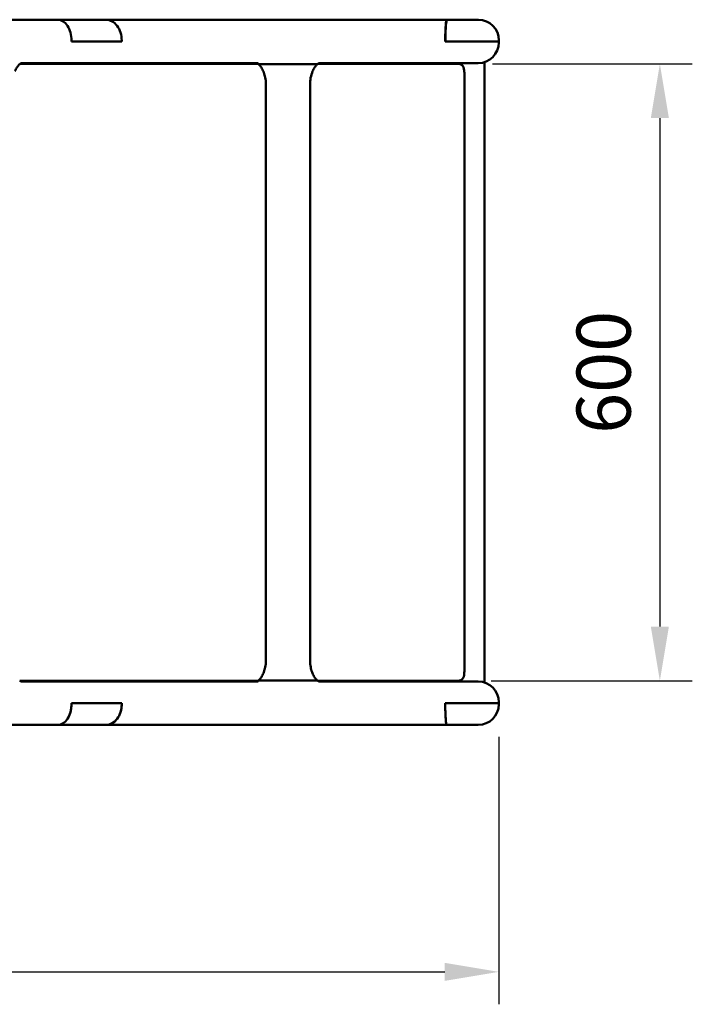
# Model space of a CAD drawing. Units: millimetres. Extents: x 0 to 420, y 0 to 289.
# Drawn here: x 142 to 186, y 176 to 240 of the extents above; entities that cross this region are included whole.
import ezdxf

# ---------------------------------------------------------------- set-up
doc = ezdxf.new("R2010")
doc.units = ezdxf.units.MM
doc.header["$LTSCALE"] = 0.75
doc.layers.add('FD_Dimensions', color=7, linetype='Continuous', lineweight=25)
doc.layers.add('Visible', color=7, linetype='Continuous', lineweight=50)
doc.styles.get("Standard").update_dxf_attribs({"font": 'arial.ttf'})
doc.dimstyles.new('Dim-ISO-25', dxfattribs={"dimtxt": 3.5, "dimasz": 3.5, "dimexe": 2.1, "dimexo": 2.1, "dimgap": 1.4, "dimtad": 1, "dimzin": 12, "dimdsep": 46, "dimtxsty": 'Standard', "dimcen": 0, "dimazin": 3, "dimtp": 0.1, "dimtm": 0.1, "dimtfac": 0.714286, "dimtmove": 0, "dimatfit": 3, "dimfxl": 1, "dimtzin": 12, "dimarcsym": 0})

# ---------------------------------------------------------------- blocks, each defined once
blk = doc.blocks.new('*D15')
at = {"layer": 'Defpoints', "color": 0, "transparency": 16777216}
for p in [(79.967553, 195.675654), (173.434219, 195.675654), (173.434219, 178.369992)]:
    blk.add_point(p, dxfattribs=at)
at = {"layer": 'FD_Dimensions', "color": 0, "lineweight": -2, "transparency": 16777216}
for p, q in [((79.967553, 193.575654), (79.967553, 176.269992)), ((173.434219, 193.575654), (173.434219, 176.269992)), ((83.467553, 178.369992), (169.934219, 178.369992))]:
    blk.add_line(p, q, dxfattribs=at)
at = {"layer": 'FD_Dimensions', "color": 0, "transparency": 16777216}
for points in [[(83.467553, 178.953325), (83.467553, 177.786659), (79.967553, 178.369992)], [(169.934219, 178.953325), (169.934219, 177.786659), (173.434219, 178.369992)]]:
    blk.add_solid(points, dxfattribs=at)
at = {"layer": 'FD_Dimensions', "color": 0, "transparency": 16777216, "insert": (126.700886, 182.06433), "char_height": 3.5, "attachment_point": 5}
blk.add_mtext('1400 (L)', dxfattribs=at)
blk = doc.blocks.new('*D19')
at = {"layer": 'Defpoints', "color": 0, "transparency": 16777216}
for p in [(170.921779, 237.085131), (170.83355, 197.199511), (183.853989, 197.199511)]:
    blk.add_point(p, dxfattribs=at)
at = {"layer": 'FD_Dimensions', "color": 0, "lineweight": -2, "transparency": 16777216}
for p, q in [((173.021779, 237.085131), (185.953989, 237.085131)), ((183.853989, 233.585131), (183.853989, 200.699511)), ((172.93355, 197.199511), (185.953989, 197.199511))]:
    blk.add_line(p, q, dxfattribs=at)
at = {"layer": 'FD_Dimensions', "color": 0, "transparency": 16777216}
for points in [[(183.270655, 233.585131), (184.437322, 233.585131), (183.853989, 237.085131)], [(183.270655, 200.699511), (184.437322, 200.699511), (183.853989, 197.199511)]]:
    blk.add_solid(points, dxfattribs=at)
at = {"layer": 'FD_Dimensions', "color": 0, "transparency": 16777216, "insert": (180.666983, 217.142321), "char_height": 3.5, "attachment_point": 5, "rotation": 90}
blk.add_mtext('600', dxfattribs=at)

msp = doc.modelspace()

# ---------------------------------------------------------------- linework, layer by layer
at = {"layer": 'Visible', "extrusion": (-2e-16, 1, 2.966e-13)}
for p, q in [((144.81976, 239.94232), (135.9619, 239.94232)), ((144.90198, 239.94232), (144.81976, 239.94232)), ((148.02225, 239.94232), (144.90198, 239.94232)), ((145.66349, 239.94899), (146.09885, 239.94899)), ((146.09885, 239.94899), (169.15941, 239.94899)), ((148.10616, 239.94232), (148.02225, 239.94232)), ((168.76452, 239.94232), (148.10616, 239.94232)), ((170.0681, 239.94232), (168.76452, 239.94232)), ((169.15941, 239.94899), (169.21078, 239.94899)), ((170.07811, 239.94232), (170.0681, 239.94232)), ((170.07811, 239.94232), (170.07943, 239.94232)), ((170.07943, 239.94232), (172.09269, 239.94232)), ((172.09269, 239.94232), (172.11221, 239.94232)), ((145.77901, 238.60899), (145.77901, 238.54232)), ((145.77901, 238.54232), (145.77901, 238.60899)), ((145.77901, 238.54232), (149.03218, 238.54232)), ((149.03218, 238.54232), (145.77901, 238.54232)), ((149.03218, 238.54232), (149.03218, 238.60899)), ((149.03218, 238.60899), (149.03218, 238.54232)), ((169.96804, 238.60899), (169.96804, 238.54232)), ((169.97937, 238.54232), (169.96804, 238.54232)), ((169.97937, 238.54232), (169.97937, 238.60899)), ((169.97937, 238.54232), (173.03549, 238.54232)), ((173.44555, 238.54232), (173.03549, 238.54232)), ((173.43422, 238.54232), (173.43422, 238.47565)), ((173.44555, 238.60899), (173.44555, 238.54232)), ((157.8771, 237.08513), (142.44415, 237.08513)), ((142.55662, 237.14232), (144.81976, 237.14232)), ((144.81976, 237.14232), (148.10616, 237.14232)), ((148.10616, 237.14232), (157.85891, 237.14232)), ((150.61108, 237.08513), (150.61108, 237.14232)), ((154.50976, 237.08513), (154.50976, 237.14232)), ((157.8891, 237.07565), (158.06648, 237.07565)), ((157.8891, 237.07565), (158.06648, 237.07565)), ((158.06648, 237.07565), (158.16076, 237.07565)), ((158.06648, 237.07565), (158.16076, 237.07565)), ((160.37816, 237.07565), (160.48893, 237.07565)), ((160.37816, 237.07565), (160.48893, 237.07565)), ((160.48893, 237.07565), (161.07431, 237.07565)), ((160.48893, 237.07565), (161.07431, 237.07565)), ((161.07431, 237.07565), (161.17608, 237.07565)), ((161.07431, 237.07565), (161.17608, 237.07565)), ((161.17608, 237.07565), (161.69424, 237.07565)), ((161.17608, 237.07565), (161.69424, 237.07565)), ((170.83345, 237.08513), (161.70624, 237.08513)), ((161.81871, 237.14232), (168.76452, 237.14232)), ((163.63862, 237.08513), (163.63862, 237.14232)), ((166.71558, 237.08513), (166.71558, 237.14232)), ((168.76452, 237.14232), (172.08136, 237.14232)), ((170.51248, 237.08513), (170.51248, 237.14232)), ((172.08136, 237.14232), (172.10089, 237.14232)), ((172.51696, 197.07574), (172.51696, 237.2089)), ((158.36406, 198.54232), (158.36406, 235.74232)), ((161.21929, 198.54232), (161.21929, 235.74232)), ((171.2189, 198.54232), (171.2189, 235.74232)), ((142.44415, 197.19951), (157.87711, 197.19951)), ((157.85891, 197.14232), (142.55662, 197.14232)), ((150.61108, 197.14232), (150.61108, 197.19951)), ((154.50976, 197.14232), (154.50976, 197.19951)), ((157.8891, 197.20899), (158.06648, 197.20899)), ((157.8891, 197.20899), (158.06648, 197.20899)), ((158.06648, 197.20899), (158.16076, 197.20899)), ((158.06648, 197.20899), (158.16076, 197.20899)), ((158.16076, 197.20899), (160.48893, 197.20899)), ((158.16076, 197.20899), (160.48893, 197.20899)), ((160.48893, 197.20899), (161.07431, 197.20899)), ((160.48893, 197.20899), (161.07431, 197.20899)), ((161.07431, 197.20899), (161.69439, 197.20899)), ((161.07431, 197.20899), (161.69439, 197.20899)), ((161.70624, 197.19951), (170.83345, 197.19951)), ((172.08136, 197.14232), (161.81871, 197.14232)), ((163.63862, 197.14232), (163.63862, 197.19951)), ((166.71558, 197.14232), (166.71558, 197.19951)), ((170.51248, 197.14232), (170.51248, 197.19951)), ((172.10089, 197.14232), (172.08136, 197.14232)), ((145.77901, 195.74232), (149.03218, 195.74232)), ((145.77901, 195.67565), (145.77901, 195.74232)), ((145.77901, 195.74232), (145.77901, 195.67565)), ((149.03218, 195.74232), (145.77901, 195.74232)), ((149.03218, 195.74232), (149.03218, 195.67565)), ((149.03218, 195.67565), (149.03218, 195.74232)), ((169.96804, 195.74232), (169.96804, 195.67565)), ((173.02417, 195.74232), (169.96804, 195.74232)), ((173.02417, 195.74232), (169.96804, 195.74232)), ((169.96804, 195.67565), (169.96804, 195.74232)), ((173.02417, 195.74232), (173.43422, 195.74232)), ((173.02417, 195.74232), (173.43422, 195.74232)), ((173.43422, 195.74232), (173.43422, 195.80899)), ((173.43422, 195.74232), (173.43422, 195.67565)), ((135.9619, 194.34232), (144.90198, 194.34232)), ((144.90198, 194.34232), (148.02225, 194.34232)), ((148.02225, 194.34232), (170.0681, 194.34232)), ((170.0681, 194.34232), (172.08136, 194.34232)), ((172.08136, 194.34232), (172.10089, 194.34232))]:
    msp.add_line(p, q, dxfattribs=at)
at = {"layer": 'Visible', "extrusion": (0, 0, -1)}
for centre, radius, start, end in [((-145.66349, 238.60232), 1.34667, 84.296502, 90), ((-169.21078, 238.60232), 1.34667, 90, 95.703498), ((-172.10089, 238.47565), 1.33333, 180, 270), ((-172.10089, 195.80899), 1.33333, 90, 180), ((-172.10089, 195.67565), 1.33333, 180, 270)]:
    msp.add_arc(centre, radius, start, end, dxfattribs=at)
at = {"layer": 'Visible'}
for centre, radius, start, end in [((172.11221, 238.60899), 1.33333, 0, 90), ((163.5191, 235.76264), 2.29964, 157.993175, 180.506301)]:
    msp.add_arc(centre, radius, start, end, dxfattribs=at)
for centre, ratio, start_param, end_param in [((144.90198, 238.60899), 0.65777409, 4.71238898, 6.28318531), ((148.02225, 238.60899), 0.75744992, 4.71238898, 6.28318531), ((170.0681, 238.60899), 0.07504448, 0, 1.57079633), ((170.07811, 238.60899), 0.07504448, -0.00659707, 0), ((144.90198, 195.67565), 0.65777409, 3.14159265, 4.71238898), ((148.02225, 195.67565), 0.75744992, 3.14159265, 4.71238898), ((170.0681, 195.67565), 0.07504459, 1.57079633, 3.14159265)]:
    msp.add_ellipse(centre, major_axis=(0, 1.33333), ratio=ratio, start_param=start_param, end_param=end_param, dxfattribs=at)
at = {"layer": 'Visible', "extrusion": (0, 0, -1)}
for centre, ratio, start_param, end_param in [((144.90198, 238.60899), 0.65777409, 0, 1.57079633), ((148.02225, 238.60899), 0.75744992, 0, 1.57079633), ((170.07943, 238.60899), 0.07504466, 4.71238898, 6.28318538), ((144.90198, 195.67565), 0.65777409, 1.57079633, 3.14159265), ((148.02225, 195.67565), 0.75744992, 1.57079633, 3.14159265), ((170.0681, 195.67565), 0.07504459, 3.14159265, 4.71238898)]:
    msp.add_ellipse(centre, major_axis=(0, 1.33333), ratio=ratio, start_param=start_param, end_param=end_param, dxfattribs=at)
at = {"layer": 'Visible'}
for points, knots in [([(142.43228, 237.07565), (142.41513, 237.06157), (142.39639, 237.04453), (142.3568, 237.00392), (142.33595, 236.98036), (142.29331, 236.92652), (142.27152, 236.89624), (142.22815, 236.82915), (142.20658, 236.79235), (142.16471, 236.71267), (142.14441, 236.6698), (142.1252, 236.62425)], [0.526027634, 0.526027634, 0.526027634, 0.526027634, 0.627433637, 0.627433637, 0.72883964, 0.72883964, 0.830245644, 0.830245644, 0.931651647, 0.931651647, 1.033057651, 1.033057651, 1.033057651, 1.033057651]), ([(142.55662, 237.14232), (142.55497, 237.14232), (142.5533, 237.14224), (142.54787, 237.14143), (142.54408, 237.14069), (142.53283, 237.13729), (142.52535, 237.13461), (142.506, 237.12568), (142.49414, 237.11941), (142.46617, 237.10171), (142.45008, 237.09027), (142.43228, 237.07565)], [0, 0, 0, 0, 0.105205527, 0.105205527, 0.210411053, 0.210411053, 0.31561658, 0.31561658, 0.420822107, 0.420822107, 0.526027634, 0.526027634, 0.526027634, 0.526027634]), ([(157.76463, 237.14232), (157.76628, 237.14232), (157.76795, 237.14224), (157.77338, 237.14143), (157.77717, 237.14069), (157.78843, 237.13729), (157.7959, 237.13461), (157.81525, 237.12568), (157.82711, 237.11941), (157.85508, 237.10171), (157.87117, 237.09027), (157.88897, 237.07565)], [0, 0, 0, 0, 0.105205526, 0.105205526, 0.210411053, 0.210411053, 0.315616579, 0.315616579, 0.420822106, 0.420822106, 0.526027632, 0.526027632, 0.526027632, 0.526027632]), ([(157.88897, 237.07565), (157.92432, 237.04663), (157.96646, 237.00481), (158.05455, 236.8922), (158.10037, 236.82149), (158.186, 236.65431), (158.22577, 236.55792), (158.29216, 236.34648), (158.31878, 236.23147), (158.35473, 235.99173), (158.36406, 235.86703), (158.36406, 235.74232)], [0.52602763, 0.52602763, 0.52602763, 0.52602763, 0.73498137, 0.73498137, 0.94393511, 0.94393511, 1.15288885, 1.15288885, 1.36184259, 1.36184259, 1.57079633, 1.57079633, 1.57079633, 1.57079633]), ([(158.16076, 237.07565), (158.18651, 237.07565), (158.21512, 237.07565), (158.29406, 237.07565), (158.34686, 237.07565), (158.5585, 237.07565), (158.763, 237.07565), (159.17477, 237.07565), (159.47174, 237.07565), (159.99375, 237.07565), (160.19943, 237.07565), (160.37816, 237.07565)], [-4.3926437, -4.3926437, -4.3926437, -4.3926437, -4.12594815, -4.12594815, -3.72028616, -3.72028616, -2.50437501, -2.50437501, -1.05274204, -1.05274204, 0, 0, 0, 0]), ([(158.16076, 237.07565), (158.18651, 237.07565), (158.21512, 237.07565), (158.29406, 237.07565), (158.34686, 237.07565), (158.5585, 237.07565), (158.763, 237.07565), (159.17477, 237.07565), (159.47174, 237.07565), (159.99375, 237.07565), (160.19943, 237.07565), (160.37816, 237.07565)], [-4.3926437, -4.3926437, -4.3926437, -4.3926437, -4.12594815, -4.12594815, -3.72028616, -3.72028616, -2.50437501, -2.50437501, -1.05274204, -1.05274204, 0, 0, 0, 0]), ([(161.69438, 237.07565), (161.67722, 237.06157), (161.65848, 237.04453), (161.61889, 237.00392), (161.59804, 236.98036), (161.5554, 236.92652), (161.53361, 236.89624), (161.49025, 236.82915), (161.46867, 236.79235), (161.4268, 236.71267), (161.4065, 236.6698), (161.38729, 236.62425)], [0.526027634, 0.526027634, 0.526027634, 0.526027634, 0.627433637, 0.627433637, 0.72883964, 0.72883964, 0.830245644, 0.830245644, 0.931651647, 0.931651647, 1.033057651, 1.033057651, 1.033057651, 1.033057651]), ([(161.81871, 237.14232), (161.81706, 237.14232), (161.81539, 237.14224), (161.80996, 237.14143), (161.80617, 237.14069), (161.79492, 237.13729), (161.78744, 237.13461), (161.76809, 237.12568), (161.75623, 237.11941), (161.72826, 237.10171), (161.71218, 237.09027), (161.69438, 237.07565)], [0, 0, 0, 0, 0.105205527, 0.105205527, 0.210411053, 0.210411053, 0.31561658, 0.31561658, 0.420822107, 0.420822107, 0.526027634, 0.526027634, 0.526027634, 0.526027634]), ([(171.2189, 235.74232), (171.2189, 235.84922), (171.21823, 235.95612), (171.21549, 236.16026), (171.21342, 236.25745), (171.20771, 236.43393), (171.20409, 236.51301), (171.19481, 236.64921), (171.18991, 236.70412), (171.17586, 236.78591), (171.17218, 236.8111), (171.1512, 236.86716), (171.14609, 236.87962), (171.12793, 236.91565), (171.1138, 236.94217), (171.05909, 237.00082), (171.02692, 237.02953), (170.94466, 237.06834), (170.90392, 237.08051), (170.85176, 237.08476), (170.8426, 237.08513), (170.83345, 237.08513)], [0, 0, 0, 0, 0.47474207, 0.47474207, 0.94948414, 0.94948414, 1.4242262, 1.4242262, 1.89896827, 1.89896827, 2.1363393, 2.1363393, 2.1943296, 2.1943296, 2.27449405, 2.27449405, 2.32940728, 2.32940728, 2.36598834, 2.36598834, 2.37371034, 2.37371034, 2.37371034, 2.37371034]), ([(158.36406, 198.54232), (158.36406, 198.41761), (158.35473, 198.29291), (158.31878, 198.05317), (158.29216, 197.93816), (158.22577, 197.72672), (158.186, 197.63033), (158.10037, 197.46315), (158.05455, 197.39244), (157.96646, 197.27983), (157.92432, 197.23802), (157.88897, 197.20899)], [1.57079633, 1.57079633, 1.57079633, 1.57079633, 1.77975007, 1.77975007, 1.9887038, 1.9887038, 2.19765754, 2.19765754, 2.40661128, 2.40661128, 2.61556502, 2.61556502, 2.61556502, 2.61556502]), ([(161.21929, 198.54232), (161.21929, 198.41761), (161.22861, 198.29291), (161.26456, 198.05317), (161.29118, 197.93816), (161.35758, 197.72672), (161.39735, 197.63033), (161.48297, 197.46315), (161.52879, 197.39244), (161.61688, 197.27983), (161.65902, 197.23802), (161.69438, 197.20899)], [-0.78539816, -0.78539816, -0.78539816, -0.78539816, -0.57644442, -0.57644442, -0.36749069, -0.36749069, -0.15853695, -0.15853695, 0.05041679, 0.05041679, 0.25937053, 0.25937053, 0.25937053, 0.25937053]), ([(170.83345, 197.19951), (170.87006, 197.19951), (170.9067, 197.20585), (170.97335, 197.22771), (171.00242, 197.24351), (171.05491, 197.27974), (171.07517, 197.3001), (171.11105, 197.34175), (171.12305, 197.36142), (171.14391, 197.39925), (171.15053, 197.41557), (171.16394, 197.45174), (171.16829, 197.46831), (171.18262, 197.52829), (171.18676, 197.56339), (171.19727, 197.66343), (171.20173, 197.73065), (171.20916, 197.88709), (171.21202, 197.97579), (171.21626, 198.16757), (171.21765, 198.27057), (171.21872, 198.43109), (171.2189, 198.48671), (171.2189, 198.54232)], [0, 0, 0, 0, 0.03090229, 0.03090229, 0.06448751, 0.06448751, 0.10720753, 0.10720753, 0.16471845, 0.16471845, 0.23934836, 0.23934836, 0.35706986, 0.35706986, 0.70251356, 0.70251356, 1.17725596, 1.17725596, 1.65199836, 1.65199836, 2.12674076, 2.12674076, 2.37371198, 2.37371198, 2.37371198, 2.37371198]), ([(142.43228, 197.20899), (142.45008, 197.19437), (142.46617, 197.18293), (142.49414, 197.16523), (142.506, 197.15897), (142.52535, 197.15003), (142.53283, 197.14735), (142.54408, 197.14395), (142.54787, 197.14322), (142.5533, 197.1424), (142.55497, 197.14232), (142.55662, 197.14232)], [2.615565021, 2.615565021, 2.615565021, 2.615565021, 2.720770547, 2.720770547, 2.825976074, 2.825976074, 2.9311816, 2.9311816, 3.036387127, 3.036387127, 3.141592654, 3.141592654, 3.141592654, 3.141592654]), ([(157.88897, 197.20899), (157.87117, 197.19437), (157.85508, 197.18293), (157.82711, 197.16523), (157.81525, 197.15897), (157.7959, 197.15003), (157.78843, 197.14735), (157.77717, 197.14395), (157.77338, 197.14322), (157.76795, 197.1424), (157.76628, 197.14232), (157.76463, 197.14232)], [2.615565021, 2.615565021, 2.615565021, 2.615565021, 2.720770548, 2.720770548, 2.825976074, 2.825976074, 2.931181601, 2.931181601, 3.036387127, 3.036387127, 3.141592654, 3.141592654, 3.141592654, 3.141592654]), ([(161.69438, 197.20899), (161.71218, 197.19437), (161.72826, 197.18293), (161.75623, 197.16523), (161.76809, 197.15897), (161.78744, 197.15003), (161.79492, 197.14735), (161.80617, 197.14395), (161.80996, 197.14322), (161.81539, 197.1424), (161.81706, 197.14232), (161.81871, 197.14232)], [0.25937053, 0.25937053, 0.25937053, 0.25937053, 0.364576057, 0.364576057, 0.469781584, 0.469781584, 0.57498711, 0.57498711, 0.680192637, 0.680192637, 0.785398163, 0.785398163, 0.785398163, 0.785398163])]:
    msp.add_open_spline(points, degree=3, knots=knots, dxfattribs=at)

# ---------------------------------------------------------------- dimensions: what is measured, and where the dimension line sits
at = {"layer": 'FD_Dimensions'}
dim = msp.add_linear_dim(base=(183.85399, 197.19951), p1=(170.92178, 237.08513), p2=(170.83355, 197.19951), angle=90, text='600', dimstyle='Dim-ISO-25', override={"dimlfac": 15, "dimclrd": 0, "dimclre": 0}, dxfattribs=at)
dim.commit()
dim.dimension.update_dxf_attribs({"geometry": '*D19', "text_midpoint": (180.66698, 217.14232)})
dim = msp.add_linear_dim(base=(173.43422, 178.36999), p1=(79.96755, 195.67565), p2=(173.43422, 195.67565), text='1400 (L)', dimstyle='Dim-ISO-25', override={"dimlfac": 15}, dxfattribs=at)
dim.commit()
dim.dimension.update_dxf_attribs({"geometry": '*D15', "text_midpoint": (126.70089, 178.36999), "dimtype": 160})

doc.saveas('drawing.dxf')
